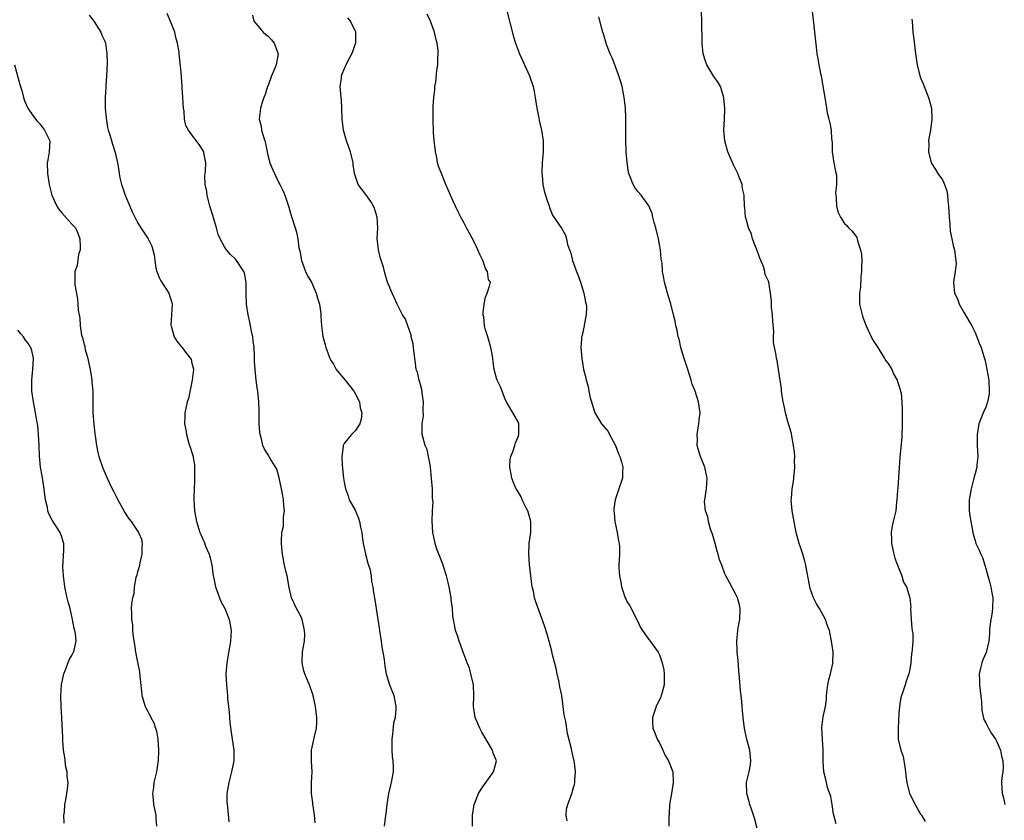
# Model space of a CAD drawing. Units: inches. Extents: x 2511000 to 2514000, y 1539000 to 1542000.
# Drawn here: x 2511557 to 2511738, y 1540020 to 1540167 of the extents above; entities that cross this region are included whole.
import ezdxf

# ---------------------------------------------------------------- set-up
doc = ezdxf.new("R2010")
doc.units = ezdxf.units.IN
doc.header["$MEASUREMENT"] = 0
doc.layers.add('LD25111539_10ft', color=123, linetype='Continuous')

msp = doc.modelspace()

# ---------------------------------------------------------------- linework, layer by layer
at = {"layer": 'LD25111539_10ft'}
for points, elevation in [([(2511646.9, 1540168.9), (2511648.16, 1540164.16), (2511648.51, 1540163), (2511649.25, 1540161), (2511650.16, 1540159), (2511651.09, 1540157), (2511651.74, 1540155), (2511651.93, 1540154.07), (2511652.12, 1540153), (2511652.21, 1540152.21), (2511652.42, 1540151), (2511652.79, 1540149.21), (2511652.83, 1540148.83), (2511653, 1540148.26), (2511653.23, 1540147.23), (2511653.3, 1540147), (2511653.6, 1540145), (2511653.58, 1540143), (2511653.41, 1540141), (2511653.33, 1540139.33), (2511653.33, 1540139), (2511653.38, 1540138.62), (2511653.52, 1540137), (2511653.8, 1540135.8), (2511654.01, 1540135), (2511654.23, 1540134.23), (2511654.68, 1540133), (2511654.75, 1540132.75), (2511655, 1540132.16), (2511655.33, 1540131.33), (2511656.96, 1540128.96), (2511657.68, 1540127.68), (2511657.86, 1540127), (2511658.06, 1540125.94), (2511658.43, 1540125), (2511658.63, 1540124.63), (2511659, 1540123), (2511659.7, 1540121), (2511660.08, 1540120.08), (2511660.45, 1540119), (2511661.09, 1540117), (2511661.38, 1540115.38), (2511661.47, 1540115), (2511661.54, 1540114.46), (2511661.51, 1540113), (2511661.13, 1540111.14), (2511661.14, 1540111), (2511661, 1540110.44), (2511660.75, 1540109.25), (2511660.66, 1540109), (2511660.62, 1540108.62), (2511660.51, 1540107), (2511660.7, 1540105), (2511661, 1540102.96), (2511661.41, 1540101.41), (2511661.47, 1540101), (2511661.85, 1540099.85), (2511661.97, 1540099), (2511662.21, 1540097.79), (2511662.45, 1540097), (2511662.6, 1540096.6), (2511663, 1540095.21), (2511663.08, 1540095), (2511664.33, 1540093), (2511665.55, 1540091.55), (2511665.8, 1540091), (2511666.87, 1540089), (2511667.45, 1540087.45), (2511667.67, 1540087), (2511667.98, 1540086.02), (2511668.21, 1540085), (2511668.15, 1540084.15), (2511668.15, 1540083), (2511667.51, 1540081), (2511666.81, 1540079), (2511666.57, 1540077.43), (2511666.56, 1540077), (2511666.63, 1540076.63), (2511666.76, 1540075), (2511667.19, 1540073), (2511667.45, 1540071.45), (2511667.58, 1540071), (2511667.63, 1540070.37), (2511667.64, 1540069), (2511667.52, 1540067), (2511667.53, 1540066.47), (2511667.61, 1540065), (2511667.85, 1540063.85), (2511668, 1540063), (2511668.68, 1540061), (2511668.77, 1540060.77), (2511669, 1540060.32), (2511669.51, 1540059.51), (2511670.83, 1540057), (2511670.87, 1540056.87), (2511671.5, 1540055.5), (2511671.83, 1540055), (2511673, 1540053.35), (2511673.28, 1540053), (2511674.72, 1540051), (2511675, 1540050.51), (2511675.48, 1540049), (2511675.75, 1540047.75), (2511675.84, 1540047), (2511675.81, 1540045), (2511675.39, 1540043.39), (2511675.3, 1540043), (2511675.23, 1540042.77), (2511675, 1540042.24), (2511674.55, 1540041.46), (2511674.35, 1540041), (2511674.07, 1540040.07), (2511673.7, 1540039), (2511673.71, 1540038.29), (2511673.77, 1540037), (2511674.14, 1540036.14), (2511674.58, 1540035), (2511675, 1540034.29), (2511675.6, 1540033), (2511676.02, 1540032.02), (2511676.61, 1540031), (2511677, 1540030.07), (2511677.28, 1540029.28), (2511677.4, 1540029), (2511677.51, 1540027), (2511677.16, 1540025), (2511676.84, 1540023), (2511676.76, 1540021.24), (2511676.7, 1540020.7), (2511676.71, 1540019)], 8030), ([(2511703, 1540169.3), (2511703.26, 1540167.26), (2511703.5, 1540165), (2511703.76, 1540162.24), (2511703.91, 1540161), (2511704.11, 1540160.11), (2511704.28, 1540159), (2511704.58, 1540157.42), (2511704.68, 1540157), (2511705, 1540155.08), (2511705.37, 1540153), (2511705.67, 1540151), (2511705.84, 1540150.16), (2511706.1, 1540149), (2511706.29, 1540148.29), (2511706.53, 1540147), (2511706.62, 1540145.38), (2511706.71, 1540144.71), (2511706.72, 1540143), (2511707.04, 1540141), (2511707.35, 1540139.35), (2511707.45, 1540139), (2511707.54, 1540138.46), (2511707.55, 1540137), (2511707.37, 1540135.37), (2511707.4, 1540135), (2511707.47, 1540134.53), (2511707.54, 1540133), (2511707.86, 1540131.86), (2511708.24, 1540131), (2511709, 1540129.84), (2511709.42, 1540129.42), (2511709.74, 1540129), (2511710.4, 1540128.4), (2511711.25, 1540127.25), (2511711.32, 1540127), (2511711.39, 1540126.61), (2511711.96, 1540125), (2511712.13, 1540124.13), (2511712.16, 1540123), (2511712.13, 1540121.87), (2511712.14, 1540121), (2511712.03, 1540120.03), (2511711.91, 1540118.09), (2511711.74, 1540117), (2511711.74, 1540115.74), (2511711.78, 1540115), (2511712.22, 1540113), (2511712.42, 1540112.42), (2511713.01, 1540111), (2511713.89, 1540109), (2511714.3, 1540108.3), (2511715, 1540107.2), (2511715.1, 1540107), (2511716.35, 1540105), (2511716.58, 1540104.58), (2511717, 1540104.05), (2511717.68, 1540103), (2511718.06, 1540102.06), (2511718.71, 1540101), (2511718.74, 1540100.74), (2511719, 1540100), (2511719.22, 1540099.22), (2511719.32, 1540099), (2511719.4, 1540098.6), (2511719.57, 1540097), (2511719.6, 1540095.6), (2511719.6, 1540095), (2511719.58, 1540094.42), (2511719.59, 1540093), (2511719.53, 1540090.47), (2511719.17, 1540086.83), (2511718.79, 1540081.21), (2511718.75, 1540080.75), (2511718.65, 1540079), (2511718.57, 1540078.57), (2511718.42, 1540077), (2511718.23, 1540076.23), (2511717.97, 1540075), (2511717.78, 1540074.22), (2511717.59, 1540073), (2511717.65, 1540071.65), (2511717.62, 1540071), (2511717.89, 1540069.89), (2511718.07, 1540069), (2511718.28, 1540068.28), (2511719, 1540066.36), (2511719.55, 1540065), (2511719.87, 1540063.87), (2511720.37, 1540063), (2511721.02, 1540061), (2511721.17, 1540059.17), (2511721.16, 1540059), (2511721.26, 1540057), (2511721.37, 1540055.37), (2511721.47, 1540055), (2511721.55, 1540054.45), (2511721.56, 1540053), (2511721.47, 1540051.47), (2511721.38, 1540051), (2511721.29, 1540050.71), (2511721.18, 1540049), (2511721, 1540047.84), (2511720.83, 1540047), (2511720.33, 1540045.67), (2511720.14, 1540045), (2511719.72, 1540043.72), (2511719.45, 1540043), (2511719.35, 1540042.65), (2511719.1, 1540041), (2511719, 1540039.69), (2511718.84, 1540037), (2511718.88, 1540035), (2511719.35, 1540033), (2511719.78, 1540031.78), (2511719.92, 1540031), (2511720.08, 1540029.92), (2511720.24, 1540029), (2511720.29, 1540028.29), (2511720.46, 1540027), (2511720.97, 1540025), (2511722.01, 1540023), (2511723, 1540021.22), (2511723.15, 1540021), (2511723.84, 1540019.84)], 8000), ([(2511570.12, 1540168.12), (2511570.94, 1540167), (2511572.22, 1540165), (2511572.44, 1540164.44), (2511573, 1540163.32), (2511573.1, 1540163), (2511573.37, 1540161), (2511573.39, 1540159.39), (2511573.28, 1540157), (2511573.14, 1540155.14), (2511573.14, 1540154.86), (2511573.04, 1540153), (2511573.06, 1540151.06), (2511573.2, 1540149.2), (2511573.5, 1540147.5), (2511573.62, 1540147), (2511573.9, 1540146.1), (2511574.39, 1540144.39), (2511574.88, 1540142.88), (2511575.3, 1540141), (2511575.55, 1540139.55), (2511575.63, 1540139), (2511575.76, 1540138.24), (2511576.07, 1540137), (2511576.32, 1540136.32), (2511576.73, 1540135), (2511577, 1540134.28), (2511577.57, 1540133), (2511577.98, 1540131.98), (2511579, 1540130.01), (2511579.59, 1540129), (2511580.93, 1540127), (2511581.63, 1540125.63), (2511581.79, 1540125), (2511582.08, 1540124.08), (2511582.16, 1540123), (2511582.39, 1540121.61), (2511582.56, 1540121), (2511582.67, 1540120.67), (2511583, 1540119.87), (2511583.28, 1540119.28), (2511584.76, 1540117), (2511585, 1540116.21), (2511585.31, 1540115.31), (2511585.37, 1540115), (2511585.23, 1540113), (2511585.14, 1540111.14), (2511585.15, 1540111), (2511585.24, 1540110.76), (2511585.74, 1540109), (2511586.21, 1540108.21), (2511587, 1540107.22), (2511587.2, 1540107), (2511587.83, 1540106.16), (2511588.76, 1540105), (2511588.83, 1540104.83), (2511589, 1540104.14), (2511589.25, 1540103.25), (2511589.26, 1540103), (2511589.07, 1540101), (2511588.35, 1540097.65), (2511588.12, 1540097), (2511587.86, 1540095.86), (2511587.7, 1540095), (2511587.67, 1540094.33), (2511587.66, 1540093), (2511587.88, 1540091.88), (2511588, 1540091), (2511588.38, 1540089.62), (2511588.58, 1540089), (2511588.7, 1540088.7), (2511589, 1540087.72), (2511589.15, 1540087.15), (2511589.44, 1540085.44), (2511589.5, 1540083.5), (2511589.5, 1540082.5), (2511589.41, 1540081), (2511589.34, 1540079.34), (2511589.35, 1540079), (2511589.47, 1540077), (2511589.71, 1540075.71), (2511589.83, 1540075), (2511590.46, 1540073), (2511590.63, 1540072.63), (2511591, 1540071.74), (2511591.25, 1540071.25), (2511591.52, 1540070.48), (2511592.14, 1540069), (2511592.35, 1540068.35), (2511592.63, 1540067), (2511592.89, 1540065.11), (2511593, 1540064.54), (2511593.3, 1540063.3), (2511593.35, 1540063), (2511594.33, 1540060.33), (2511595.06, 1540059), (2511595.86, 1540057), (2511596.01, 1540056.01), (2511596.22, 1540055), (2511596.1, 1540053), (2511595.92, 1540051.92), (2511595.4, 1540049), (2511595.25, 1540047), (2511595.34, 1540045), (2511595.54, 1540043), (2511595.56, 1540042.44), (2511595.71, 1540041), (2511595.87, 1540039.87), (2511595.89, 1540039), (2511595.97, 1540038.03), (2511596.24, 1540036.24), (2511596.69, 1540033), (2511596.69, 1540031), (2511596.29, 1540029), (2511595.76, 1540027), (2511595.67, 1540026.33), (2511595.44, 1540025), (2511595.42, 1540023.42), (2511595.45, 1540023), (2511595.52, 1540022.48), (2511595.77, 1540019.77)], 8080), ([(2511611.63, 1540019.63), (2511611.55, 1540021), (2511611.28, 1540022.72), (2511611.26, 1540023), (2511611.26, 1540023.26), (2511610.98, 1540025.02), (2511610.96, 1540027), (2511611.09, 1540029), (2511611.01, 1540031.01), (2511610.99, 1540032.99), (2511611.35, 1540034.65), (2511611.51, 1540035.51), (2511611.88, 1540037), (2511611.95, 1540038.05), (2511611.96, 1540039), (2511611.74, 1540041), (2511611.3, 1540043), (2511610.59, 1540045), (2511610.33, 1540045.67), (2511609.76, 1540047), (2511609.58, 1540047.58), (2511609.28, 1540049), (2511609.27, 1540049.27), (2511609.36, 1540051), (2511609.4, 1540051.4), (2511609.68, 1540053), (2511609.73, 1540054.27), (2511609.72, 1540055), (2511609.59, 1540055.59), (2511609.25, 1540057), (2511609, 1540057.61), (2511608.21, 1540059), (2511607.3, 1540061), (2511606.89, 1540062.89), (2511606.48, 1540065), (2511606.3, 1540065.7), (2511605.99, 1540067), (2511605.63, 1540069), (2511605.57, 1540069.57), (2511605.47, 1540071), (2511605.46, 1540071.46), (2511605.53, 1540073), (2511605.83, 1540074.17), (2511605.86, 1540075), (2511605.83, 1540075.83), (2511606.05, 1540077), (2511605.89, 1540077.88), (2511605.85, 1540079), (2511605.72, 1540079.73), (2511605.44, 1540081), (2511605.02, 1540083.02), (2511604.63, 1540084.63), (2511603.38, 1540086.62), (2511603, 1540087.27), (2511602.33, 1540088.33), (2511602.05, 1540089), (2511601.76, 1540090.24), (2511601.53, 1540091), (2511601.46, 1540091.46), (2511601.36, 1540093), (2511601.39, 1540094.61), (2511601.35, 1540095.35), (2511601.33, 1540097), (2511601.1, 1540099), (2511601, 1540099.58), (2511600.8, 1540101), (2511600.6, 1540103), (2511600.51, 1540104.51), (2511600.53, 1540105.47), (2511600.44, 1540107), (2511600.27, 1540108.27), (2511600.2, 1540109), (2511599.96, 1540110.04), (2511599.77, 1540111), (2511599.66, 1540111.66), (2511599.31, 1540113), (2511599.02, 1540114.98), (2511598.96, 1540117), (2511598.99, 1540118.99), (2511598.66, 1540120.66), (2511598.54, 1540121), (2511597.22, 1540123), (2511597, 1540123.28), (2511596.1, 1540124.1), (2511595.36, 1540125), (2511595, 1540125.54), (2511594.16, 1540127), (2511593.81, 1540127.81), (2511593.52, 1540129), (2511593, 1540130.66), (2511592.48, 1540132.48), (2511592.31, 1540133), (2511592.02, 1540133.98), (2511591.77, 1540135), (2511591.71, 1540135.71), (2511591.44, 1540137), (2511591.38, 1540138.62), (2511591.42, 1540139), (2511591.5, 1540139.5), (2511591.54, 1540141), (2511591.19, 1540142.81), (2511591.17, 1540143), (2511591, 1540143.29), (2511590.33, 1540144.33), (2511589, 1540146.13), (2511588.38, 1540147), (2511587.86, 1540147.86), (2511587.65, 1540149), (2511587.54, 1540150.46), (2511587.43, 1540151), (2511587.34, 1540153), (2511587.21, 1540154.79), (2511587.21, 1540155), (2511587, 1540157.62), (2511586.68, 1540161), (2511586.65, 1540161.35), (2511586.37, 1540163), (2511586.02, 1540164.02), (2511585.83, 1540165), (2511585.14, 1540166.86), (2511584.44, 1540168.44)], 8070), ([(2511600.14, 1540168.14), (2511600.38, 1540167), (2511602.12, 1540165), (2511602.58, 1540164.58), (2511603, 1540164.25), (2511603.62, 1540163.62), (2511604.12, 1540163), (2511604.86, 1540161), (2511604.48, 1540159), (2511604.07, 1540157.93), (2511603.66, 1540157), (2511603, 1540155.21), (2511602.9, 1540155), (2511602.47, 1540153.53), (2511602.24, 1540153), (2511601.87, 1540151.87), (2511601.61, 1540151), (2511601.53, 1540150.47), (2511601.36, 1540149), (2511601.7, 1540147.7), (2511601.79, 1540147), (2511602.07, 1540145.93), (2511602.4, 1540145), (2511602.53, 1540144.53), (2511602.81, 1540143), (2511603, 1540142.14), (2511603.31, 1540141), (2511603.81, 1540139.81), (2511605, 1540137.3), (2511605.17, 1540137), (2511605.75, 1540135.75), (2511606.07, 1540135), (2511606.81, 1540132.81), (2511607.26, 1540131.26), (2511607.96, 1540129), (2511608.24, 1540128.24), (2511608.47, 1540127), (2511608.66, 1540125.33), (2511608.82, 1540124.82), (2511609.12, 1540123), (2511609.86, 1540121), (2511610.22, 1540120.22), (2511611.01, 1540119.01), (2511611.87, 1540117), (2511612.07, 1540116.07), (2511612.46, 1540115), (2511612.73, 1540113.27), (2511612.73, 1540113), (2511612.7, 1540112.7), (2511612.81, 1540111), (2511613.06, 1540109.06), (2511613.5, 1540107.5), (2511613.62, 1540107), (2511613.99, 1540106.01), (2511614.38, 1540105), (2511614.59, 1540104.59), (2511615, 1540103.94), (2511615.33, 1540103.33), (2511615.54, 1540103), (2511617.17, 1540101), (2511618.75, 1540099), (2511619, 1540098.55), (2511619.8, 1540097), (2511619.95, 1540095.95), (2511620.22, 1540095), (2511620.14, 1540093.86), (2511619.86, 1540093), (2511619, 1540091.7), (2511618.33, 1540091), (2511617.7, 1540090.3), (2511617, 1540089.35), (2511616.87, 1540089.14), (2511616.82, 1540089), (2511616.81, 1540088.81), (2511616.54, 1540087), (2511616.65, 1540085.35), (2511616.89, 1540083), (2511617, 1540082.24), (2511617.22, 1540081), (2511617.73, 1540079.73), (2511617.94, 1540079), (2511619, 1540077.08), (2511619.63, 1540075.63), (2511619.83, 1540075), (2511620.01, 1540073.99), (2511620.23, 1540073), (2511620.31, 1540072.31), (2511620.49, 1540071), (2511620.93, 1540069.07), (2511620.94, 1540068.94), (2511621, 1540068.77), (2511621.33, 1540067.33), (2511621.48, 1540067), (2511621.71, 1540066.29), (2511621.96, 1540065), (2511622.01, 1540064.01), (2511622.27, 1540063), (2511622.31, 1540062.31), (2511622.61, 1540060.61), (2511623.16, 1540057), (2511623.45, 1540055.45), (2511623.47, 1540055), (2511623.81, 1540053), (2511623.94, 1540051.94), (2511624.13, 1540051), (2511624.33, 1540049.67), (2511624.38, 1540049), (2511624.44, 1540048.44), (2511624.7, 1540047), (2511625.35, 1540045), (2511626.11, 1540043), (2511626.49, 1540041), (2511626.49, 1540040.49), (2511626.34, 1540039), (2511626.05, 1540037.95), (2511625.9, 1540035.9), (2511625.74, 1540035), (2511625.73, 1540033), (2511625.79, 1540031.79), (2511625.93, 1540031), (2511626.03, 1540029.97), (2511626.02, 1540029), (2511625.66, 1540027), (2511625.49, 1540026.51), (2511625.15, 1540025), (2511624.81, 1540023), (2511624.65, 1540021.35), (2511624.54, 1540020.54), (2511624.37, 1540019)], 8060), ([(2511640.58, 1540019), (2511640.6, 1540021), (2511640.88, 1540023), (2511641.69, 1540025), (2511642.18, 1540025.82), (2511644.43, 1540029), (2511644.57, 1540029.43), (2511645, 1540031), (2511644.41, 1540032.41), (2511644.29, 1540033), (2511642.3, 1540036.3), (2511641.91, 1540037), (2511641.07, 1540039), (2511640.79, 1540041), (2511640.85, 1540043), (2511640.76, 1540045), (2511640.31, 1540047), (2511640.04, 1540048.04), (2511639.63, 1540049), (2511638.87, 1540051), (2511638.41, 1540052.41), (2511638.16, 1540053), (2511637.89, 1540053.89), (2511637.49, 1540055), (2511637.39, 1540055.39), (2511637.07, 1540057), (2511637, 1540057.65), (2511636.89, 1540059), (2511636.69, 1540060.69), (2511636.67, 1540061), (2511636.3, 1540063), (2511636.07, 1540064.07), (2511635.81, 1540065), (2511635.25, 1540066.75), (2511635.15, 1540067.15), (2511634.6, 1540068.6), (2511634.4, 1540069), (2511634.04, 1540069.96), (2511633.7, 1540071), (2511633.6, 1540071.6), (2511633.29, 1540073), (2511633.15, 1540075.15), (2511633.23, 1540077), (2511633.35, 1540078.65), (2511633.24, 1540079.24), (2511633.21, 1540081), (2511633.07, 1540082.93), (2511632.89, 1540085), (2511632.85, 1540085.15), (2511632.53, 1540087), (2511632.24, 1540088.24), (2511631.87, 1540089), (2511631.44, 1540090.56), (2511631.34, 1540091), (2511631.32, 1540091.32), (2511631.36, 1540093), (2511631.57, 1540094.44), (2511631.53, 1540095.53), (2511631.58, 1540097), (2511631.36, 1540098.64), (2511631.29, 1540099.29), (2511631, 1540100.23), (2511630.85, 1540100.85), (2511630.78, 1540101), (2511630.46, 1540102.46), (2511630.26, 1540103), (2511630.13, 1540104.13), (2511629.98, 1540105), (2511629.76, 1540107), (2511629.66, 1540107.66), (2511629.34, 1540109), (2511629.29, 1540109.29), (2511629, 1540110.13), (2511628.67, 1540111), (2511628.24, 1540112.24), (2511627.74, 1540113), (2511627, 1540114.51), (2511626.72, 1540115), (2511626.19, 1540116.19), (2511625.8, 1540117), (2511624.99, 1540119), (2511624.53, 1540120.53), (2511624.2, 1540121.8), (2511623.64, 1540123.64), (2511623.29, 1540125), (2511623.06, 1540127.06), (2511623.17, 1540129), (2511623.07, 1540131), (2511622.56, 1540132.56), (2511622.37, 1540133), (2511621.89, 1540133.89), (2511621, 1540135.13), (2511620.18, 1540136.18), (2511619.57, 1540137), (2511619, 1540138.66), (2511618.91, 1540139), (2511618.65, 1540140.65), (2511618.63, 1540141), (2511618.17, 1540143), (2511617.88, 1540143.88), (2511617.45, 1540145), (2511616.84, 1540147), (2511616.63, 1540149), (2511616.59, 1540151), (2511616.48, 1540152.48), (2511616.35, 1540153.65), (2511616.28, 1540155), (2511616.49, 1540156.49), (2511616.53, 1540157), (2511616.64, 1540157.36), (2511617.26, 1540158.74), (2511617.35, 1540159), (2511617.69, 1540159.69), (2511618.38, 1540161), (2511618.58, 1540161.42), (2511619.1, 1540162.9), (2511619.12, 1540163), (2511619.14, 1540165), (2511618.18, 1540167), (2511617.65, 1540167.65)], 8050), ([(2511657.99, 1540019.99), (2511657.84, 1540021), (2511657.89, 1540022.11), (2511658.15, 1540023), (2511658.82, 1540024.82), (2511658.89, 1540025.11), (2511659, 1540025.47), (2511659.32, 1540026.68), (2511659.42, 1540027), (2511659.43, 1540027.43), (2511659.53, 1540029), (2511659.35, 1540030.65), (2511659.29, 1540031), (2511659.22, 1540031.22), (2511659, 1540032.28), (2511658.84, 1540032.84), (2511658.79, 1540033.21), (2511658.05, 1540036.05), (2511657.73, 1540038.27), (2511657.47, 1540039.47), (2511657.29, 1540041), (2511656.99, 1540043), (2511656.63, 1540044.63), (2511656.6, 1540045), (2511656.5, 1540045.5), (2511656.17, 1540047), (2511655.97, 1540047.97), (2511655.27, 1540050.73), (2511655.19, 1540051.19), (2511655, 1540051.85), (2511654.76, 1540052.76), (2511654.33, 1540054.33), (2511653.84, 1540055.84), (2511652.23, 1540060.23), (2511652.02, 1540061), (2511651.8, 1540062.2), (2511651.58, 1540063), (2511651.48, 1540063.48), (2511651.1, 1540067.1), (2511650.96, 1540069), (2511651.04, 1540071.04), (2511651.3, 1540073), (2511651.33, 1540075), (2511651.28, 1540075.28), (2511650.77, 1540077), (2511650.48, 1540077.52), (2511649.74, 1540079), (2511649.55, 1540079.55), (2511648.79, 1540080.79), (2511648.63, 1540081), (2511648.33, 1540081.67), (2511647.8, 1540083), (2511647.72, 1540083.72), (2511647.44, 1540085), (2511647.54, 1540086.46), (2511647.63, 1540087), (2511648.04, 1540088.04), (2511648.35, 1540089), (2511648.49, 1540089.51), (2511649, 1540090.6), (2511649.13, 1540091), (2511649.12, 1540093), (2511649, 1540093.32), (2511646.88, 1540096.88), (2511646.68, 1540097.33), (2511646.02, 1540099), (2511645.76, 1540099.76), (2511645.14, 1540101), (2511645, 1540101.35), (2511644.59, 1540103), (2511644.37, 1540104.37), (2511644.31, 1540105), (2511644.19, 1540105.81), (2511643.97, 1540107), (2511643.41, 1540109), (2511643, 1540110.29), (2511642.82, 1540111), (2511642.65, 1540112.65), (2511642.57, 1540113), (2511642.56, 1540113.44), (2511642.71, 1540115), (2511643, 1540116.27), (2511643.29, 1540117), (2511643.72, 1540118.28), (2511643.88, 1540119), (2511643.51, 1540119.51), (2511643.32, 1540121), (2511643, 1540121.57), (2511642.5, 1540123), (2511642, 1540124), (2511641.6, 1540125), (2511641, 1540126.23), (2511640.04, 1540128.04), (2511639.51, 1540129), (2511639, 1540130.02), (2511638.46, 1540131), (2511637.96, 1540131.96), (2511637.47, 1540133), (2511637, 1540134.07), (2511636.56, 1540135), (2511635.69, 1540137), (2511634.86, 1540139), (2511634.33, 1540140.33), (2511634.17, 1540141), (2511634.04, 1540141.96), (2511633.79, 1540143), (2511633.7, 1540143.7), (2511633.57, 1540145), (2511633.45, 1540146.55), (2511633.34, 1540149), (2511633.37, 1540151.37), (2511633.5, 1540153), (2511633.64, 1540154.36), (2511633.69, 1540155), (2511633.83, 1540155.83), (2511634.06, 1540157.94), (2511634.22, 1540159), (2511634.2, 1540160.2), (2511634.29, 1540161), (2511634.28, 1540161.72), (2511634.08, 1540163), (2511633.86, 1540163.86), (2511633.62, 1540165), (2511632.86, 1540167), (2511632.28, 1540168.28)], 8040), ([(2511693.84, 1540015), (2511692.46, 1540020.46), (2511691.87, 1540022.13), (2511691.59, 1540023), (2511691.48, 1540023.48), (2511691.02, 1540025), (2511690.99, 1540027), (2511691.46, 1540029), (2511691.7, 1540030.3), (2511691.78, 1540031), (2511691.58, 1540033), (2511691.06, 1540034.94), (2511690.69, 1540036.69), (2511690.61, 1540037), (2511690.53, 1540037.47), (2511690.37, 1540039), (2511690.26, 1540040.26), (2511690.18, 1540041), (2511690.09, 1540041.91), (2511689.97, 1540043), (2511689.86, 1540043.86), (2511689.71, 1540046.29), (2511689.58, 1540047.58), (2511689.44, 1540049.44), (2511689.26, 1540051), (2511689.26, 1540051.26), (2511689.17, 1540053), (2511689.37, 1540055), (2511689.44, 1540055.44), (2511689.73, 1540057), (2511689.83, 1540059), (2511689.7, 1540059.7), (2511689.31, 1540061), (2511689, 1540061.62), (2511687.83, 1540063.83), (2511687.17, 1540065), (2511687, 1540065.41), (2511686.42, 1540067), (2511686, 1540068), (2511685.79, 1540069), (2511685.56, 1540069.56), (2511685.19, 1540071), (2511684.71, 1540072.71), (2511684.36, 1540073.64), (2511683.99, 1540075), (2511683.88, 1540075.88), (2511683.42, 1540077), (2511683.28, 1540078.72), (2511683.29, 1540079), (2511683.61, 1540081), (2511683.72, 1540083), (2511683.29, 1540085), (2511682.52, 1540087), (2511682.14, 1540088.14), (2511681.92, 1540089), (2511681.95, 1540090.05), (2511681.89, 1540091), (2511682.24, 1540093), (2511682.29, 1540093.71), (2511682.45, 1540095), (2511682.16, 1540097), (2511681.79, 1540098.21), (2511681.52, 1540099), (2511681, 1540100.3), (2511680.8, 1540101), (2511680.16, 1540103), (2511679.89, 1540103.89), (2511679.49, 1540105), (2511679, 1540106.57), (2511678.89, 1540107), (2511678.58, 1540108.58), (2511678.41, 1540109), (2511678.22, 1540110.22), (2511677.98, 1540111), (2511677.84, 1540111.84), (2511677.57, 1540113), (2511677.06, 1540115.06), (2511676.6, 1540116.6), (2511676.43, 1540117), (2511675.89, 1540119), (2511675.75, 1540119.75), (2511675.56, 1540121), (2511675.46, 1540122.54), (2511675.37, 1540123), (2511675.28, 1540123.28), (2511675.17, 1540125), (2511675, 1540125.98), (2511674.81, 1540127), (2511674.3, 1540129), (2511674.01, 1540129.99), (2511673.77, 1540131), (2511673.65, 1540131.65), (2511673, 1540133.04), (2511671.59, 1540135), (2511671, 1540135.69), (2511670.46, 1540136.46), (2511670.12, 1540137), (2511669.59, 1540138.41), (2511669.33, 1540139), (2511669.26, 1540139.26), (2511669.01, 1540141.01), (2511668.87, 1540143), (2511668.79, 1540145.21), (2511668.77, 1540147), (2511668.78, 1540148.78), (2511668.76, 1540149.24), (2511668.71, 1540151), (2511668.55, 1540152.55), (2511668.48, 1540153), (2511668.1, 1540155), (2511667.86, 1540155.86), (2511667.53, 1540157), (2511666.76, 1540159), (2511666.25, 1540160.25), (2511665.91, 1540161), (2511665.24, 1540162.76), (2511665.16, 1540163), (2511664.68, 1540164.68), (2511664.53, 1540165), (2511664.35, 1540165.65), (2511663.82, 1540167.82)], 8020), ([(2511707.44, 1540019.44), (2511707.04, 1540021), (2511707, 1540021.23), (2511706.74, 1540023), (2511706.47, 1540024.47), (2511705.89, 1540026.11), (2511705.67, 1540027), (2511705.58, 1540027.58), (2511705.2, 1540029), (2511705.09, 1540030.91), (2511705.06, 1540031.06), (2511705.06, 1540033), (2511704.94, 1540035), (2511704.85, 1540037.15), (2511705.1, 1540039.1), (2511705.5, 1540041), (2511705.69, 1540042.31), (2511705.71, 1540043), (2511705.96, 1540045), (2511706.11, 1540045.89), (2511706.44, 1540047), (2511706.88, 1540048.88), (2511706.89, 1540049), (2511706.88, 1540049.12), (2511706.89, 1540051), (2511706.65, 1540052.65), (2511706.21, 1540055), (2511705.85, 1540055.85), (2511705.5, 1540057), (2511704.38, 1540059), (2511703.85, 1540059.85), (2511703.32, 1540061), (2511702.7, 1540062.7), (2511702.61, 1540063), (2511702.37, 1540064.37), (2511702.06, 1540065.94), (2511701.91, 1540067), (2511701.72, 1540067.72), (2511701.33, 1540069), (2511701, 1540069.91), (2511700.64, 1540071), (2511700.11, 1540073), (2511699.61, 1540075.61), (2511699.37, 1540077), (2511699.22, 1540079), (2511699.23, 1540079.23), (2511699.39, 1540081), (2511699.61, 1540082.39), (2511699.84, 1540085), (2511699.82, 1540086.18), (2511699.84, 1540087), (2511699.79, 1540087.79), (2511699.65, 1540089), (2511699.31, 1540090.69), (2511699.23, 1540091.23), (2511698.77, 1540092.77), (2511698.57, 1540093.43), (2511698.13, 1540095), (2511697.96, 1540095.96), (2511697.7, 1540097), (2511697.45, 1540098.55), (2511697.43, 1540099), (2511697.43, 1540099.43), (2511697, 1540102.18), (2511696.89, 1540103), (2511696.62, 1540104.62), (2511696.52, 1540105), (2511696.42, 1540105.58), (2511695.94, 1540107.94), (2511695.94, 1540109), (2511696.01, 1540109.99), (2511695.79, 1540111.79), (2511695.76, 1540113), (2511695.6, 1540114.4), (2511695.56, 1540115), (2511695.57, 1540115.57), (2511695.37, 1540117), (2511695.06, 1540119), (2511695, 1540119.21), (2511694.43, 1540120.43), (2511694.36, 1540121), (2511694.09, 1540121.91), (2511693.43, 1540123.43), (2511693, 1540124.64), (2511692.89, 1540124.89), (2511692.86, 1540125), (2511692.06, 1540127), (2511691.88, 1540127.88), (2511691.35, 1540129), (2511691, 1540130.41), (2511690.87, 1540130.87), (2511690.8, 1540131), (2511690.69, 1540132.69), (2511690.62, 1540133), (2511690.55, 1540135), (2511690.26, 1540136.26), (2511690.15, 1540137), (2511689.64, 1540138.36), (2511689.36, 1540139), (2511689.23, 1540139.23), (2511689, 1540139.75), (2511688.58, 1540140.58), (2511687.56, 1540143), (2511687.44, 1540143.44), (2511686.97, 1540145), (2511686.8, 1540147), (2511686.92, 1540149), (2511686.98, 1540151), (2511686.79, 1540152.79), (2511686.79, 1540153), (2511686.18, 1540155), (2511685.75, 1540155.75), (2511685, 1540156.83), (2511683.7, 1540159), (2511683.51, 1540159.51), (2511683.01, 1540161), (2511682.81, 1540163), (2511682.81, 1540164.81), (2511682.77, 1540165.23), (2511682.79, 1540167), (2511682.71, 1540168.71)], 8010), ([(2511721.37, 1540167.37), (2511721.42, 1540167), (2511721.57, 1540165), (2511721.72, 1540163.72), (2511722.08, 1540161), (2511722.37, 1540159), (2511722.85, 1540157), (2511723, 1540156.59), (2511723.47, 1540155.47), (2511723.64, 1540155), (2511724.46, 1540153), (2511724.54, 1540152.54), (2511724.99, 1540151), (2511725.08, 1540149), (2511724.8, 1540147), (2511724.53, 1540145.47), (2511724.46, 1540145), (2511724.48, 1540144.48), (2511724.44, 1540143), (2511724.96, 1540141), (2511725.74, 1540139.74), (2511726.15, 1540139), (2511727, 1540137.84), (2511727.4, 1540137), (2511727.84, 1540135.84), (2511727.96, 1540135), (2511728.01, 1540133.99), (2511728.15, 1540133), (2511728.23, 1540131), (2511728.38, 1540129.62), (2511728.4, 1540128.4), (2511728.74, 1540127), (2511729, 1540125.8), (2511729.21, 1540125), (2511729.38, 1540123.38), (2511729.5, 1540123), (2511729.52, 1540122.48), (2511729.37, 1540121), (2511729.04, 1540119), (2511729.24, 1540117), (2511729.82, 1540115.82), (2511730.11, 1540115), (2511731, 1540113.41), (2511731.89, 1540111.89), (2511732.39, 1540111), (2511733, 1540109.78), (2511733.35, 1540109), (2511733.79, 1540107.79), (2511734.11, 1540107), (2511734.61, 1540105.39), (2511734.79, 1540104.79), (2511735, 1540103.97), (2511735.19, 1540103), (2511735.52, 1540101), (2511735.63, 1540099), (2511735.57, 1540098.43), (2511735.32, 1540097), (2511735, 1540096.03), (2511734.52, 1540095), (2511733.72, 1540093), (2511733.4, 1540091), (2511733.42, 1540089), (2511733.52, 1540087), (2511733.36, 1540085.36), (2511733.35, 1540085), (2511733, 1540083.87), (2511732.79, 1540083), (2511732.26, 1540081), (2511731.94, 1540079), (2511731.94, 1540077), (2511732.07, 1540076.07), (2511732.2, 1540075), (2511732.58, 1540073), (2511732.67, 1540072.67), (2511733, 1540071.52), (2511733.17, 1540071), (2511733.77, 1540069.77), (2511734.06, 1540069), (2511734.37, 1540068.37), (2511734.81, 1540067), (2511735, 1540066.37), (2511735.34, 1540065), (2511735.73, 1540063.73), (2511735.88, 1540063), (2511736.07, 1540061.93), (2511736.27, 1540061), (2511736.24, 1540059), (2511736.09, 1540057.91), (2511735.93, 1540057), (2511735.74, 1540055.74), (2511735.66, 1540055), (2511735.64, 1540054.36), (2511735.51, 1540053), (2511735.06, 1540050.94), (2511734.44, 1540049.56), (2511734.23, 1540049), (2511734.03, 1540048.03), (2511733.77, 1540047), (2511733.83, 1540045.83), (2511733.83, 1540045), (2511733.97, 1540043.97), (2511734.17, 1540041.83), (2511734.26, 1540040.26), (2511734.64, 1540038.64), (2511735, 1540038), (2511735.5, 1540037), (2511736.04, 1540036.04), (2511736.74, 1540035), (2511737, 1540034.5), (2511737.67, 1540033), (2511737.88, 1540031.88), (2511738.13, 1540031), (2511738.15, 1540029.85), (2511738.09, 1540029), (2511737.94, 1540027.94), (2511737.87, 1540027), (2511737.96, 1540026.04), (2511738.02, 1540025), (2511738.21, 1540024.21), (2511738.47, 1540023)], 7990), ([(2511556.37, 1540159), (2511557.36, 1540155.36), (2511557.7, 1540154.3), (2511558.02, 1540153), (2511558.25, 1540152.25), (2511558.81, 1540151), (2511558.88, 1540150.88), (2511560.23, 1540149), (2511560.58, 1540148.58), (2511561, 1540148.15), (2511561.49, 1540147.49), (2511561.9, 1540147), (2511562.88, 1540145), (2511562.77, 1540143), (2511562.47, 1540141.53), (2511562.4, 1540141), (2511562.41, 1540139), (2511562.72, 1540137), (2511563.24, 1540135), (2511564.14, 1540133), (2511564.49, 1540132.49), (2511565, 1540131.81), (2511567, 1540129.66), (2511567.56, 1540129), (2511568.02, 1540128.02), (2511568.37, 1540127), (2511568.45, 1540125.55), (2511568.42, 1540125), (2511568.13, 1540124.13), (2511567.92, 1540122.08), (2511567.46, 1540121), (2511567.49, 1540118.51), (2511567.98, 1540115.98), (2511568.02, 1540115), (2511568.1, 1540113.9), (2511568.25, 1540113), (2511568.4, 1540112.4), (2511568.47, 1540111), (2511568.72, 1540109.28), (2511568.81, 1540109), (2511568.87, 1540108.87), (2511569, 1540108.25), (2511569.28, 1540107.28), (2511569.31, 1540107), (2511569.38, 1540106.62), (2511569.83, 1540105), (2511570.05, 1540104.05), (2511570.27, 1540103), (2511570.54, 1540101.46), (2511570.6, 1540101), (2511570.61, 1540100.61), (2511570.77, 1540099), (2511570.77, 1540097.23), (2511570.75, 1540096.75), (2511570.75, 1540095), (2511570.93, 1540092.93), (2511571.14, 1540091.14), (2511571.2, 1540090.8), (2511571.45, 1540089), (2511571.72, 1540087.72), (2511571.9, 1540087), (2511572.57, 1540085), (2511572.69, 1540084.69), (2511573.38, 1540083), (2511574.3, 1540081), (2511574.57, 1540080.57), (2511575.35, 1540079), (2511576.66, 1540076.66), (2511577, 1540076.09), (2511577.44, 1540075.44), (2511577.8, 1540075), (2511579.18, 1540073), (2511579.75, 1540071.75), (2511579.87, 1540071), (2511579.78, 1540070.22), (2511579.8, 1540069), (2511579.44, 1540067.44), (2511579.35, 1540067), (2511579.31, 1540066.69), (2511579, 1540065.77), (2511578.84, 1540065.16), (2511578.7, 1540064.7), (2511578.39, 1540063), (2511578.3, 1540061.7), (2511578.04, 1540061), (2511577.87, 1540059.87), (2511577.85, 1540059), (2511577.86, 1540058.14), (2511577.9, 1540057), (2511578.04, 1540056.04), (2511578.08, 1540055), (2511578.19, 1540053.81), (2511578.43, 1540052.43), (2511578.65, 1540051), (2511579, 1540049.15), (2511579.37, 1540047.37), (2511579.43, 1540046.57), (2511579.74, 1540043.74), (2511579.8, 1540043), (2511580.37, 1540041), (2511581.31, 1540039.31), (2511581.42, 1540039), (2511581.97, 1540037.97), (2511582.31, 1540037), (2511582.46, 1540036.46), (2511582.75, 1540035), (2511582.86, 1540033), (2511582.79, 1540031), (2511582.73, 1540030.73), (2511582.5, 1540029), (2511582.28, 1540028.28), (2511582.02, 1540027), (2511581.92, 1540026.08), (2511581.76, 1540025), (2511581.89, 1540023.89), (2511581.96, 1540023), (2511582.13, 1540022.13), (2511582.33, 1540021), (2511582.34, 1540020.34), (2511582.46, 1540019)], 8090), ([(2511565.52, 1540019.52), (2511565.46, 1540021), (2511565.55, 1540021.55), (2511565.64, 1540023), (2511565.82, 1540023.82), (2511566.02, 1540025), (2511566.14, 1540025.86), (2511566.25, 1540027), (2511566.08, 1540028.08), (2511566.06, 1540029), (2511565.84, 1540029.84), (2511565.7, 1540031), (2511565.6, 1540031.6), (2511565.4, 1540033), (2511565.24, 1540034.76), (2511565.24, 1540035.24), (2511565.07, 1540039), (2511564.94, 1540040.94), (2511564.9, 1540043), (2511565.04, 1540045), (2511565.43, 1540047), (2511565.75, 1540047.75), (2511566.4, 1540049.6), (2511567, 1540050.52), (2511567.14, 1540050.86), (2511567.22, 1540051), (2511567.33, 1540051.33), (2511567.73, 1540053), (2511567.58, 1540054.42), (2511567.49, 1540055), (2511567.34, 1540055.34), (2511567.04, 1540057), (2511566.58, 1540059), (2511566.22, 1540060.22), (2511566.08, 1540061), (2511565.87, 1540061.87), (2511565.64, 1540063), (2511565.57, 1540063.57), (2511565.35, 1540065), (2511565.23, 1540066.77), (2511565.25, 1540067), (2511565.32, 1540067.32), (2511565.36, 1540069), (2511565.44, 1540069.44), (2511565.42, 1540071), (2511565.34, 1540071.34), (2511565, 1540072.32), (2511564.84, 1540072.84), (2511564.76, 1540073), (2511563.28, 1540075.28), (2511563, 1540075.8), (2511562.62, 1540076.62), (2511562.52, 1540077), (2511562.42, 1540077.58), (2511562.1, 1540079), (2511561.93, 1540079.93), (2511561.83, 1540081), (2511561.43, 1540083.43), (2511561.14, 1540085), (2511561, 1540086.43), (2511560.95, 1540087), (2511560.89, 1540089), (2511560.8, 1540091), (2511560.66, 1540092.66), (2511560.48, 1540093.52), (2511560.25, 1540095), (2511560.06, 1540096.06), (2511559.85, 1540097), (2511559.57, 1540099), (2511559.55, 1540101), (2511559.67, 1540102.33), (2511559.76, 1540103), (2511559.87, 1540105), (2511559.54, 1540106.46), (2511559.38, 1540107), (2511559.22, 1540107.22), (2511559, 1540107.64), (2511558.38, 1540108.38), (2511558.03, 1540109), (2511557.51, 1540109.51), (2511557, 1540110.18)], 8100)]:
    msp.add_lwpolyline(points, dxfattribs=dict(at, elevation=elevation))

doc.saveas('drawing.dxf')
